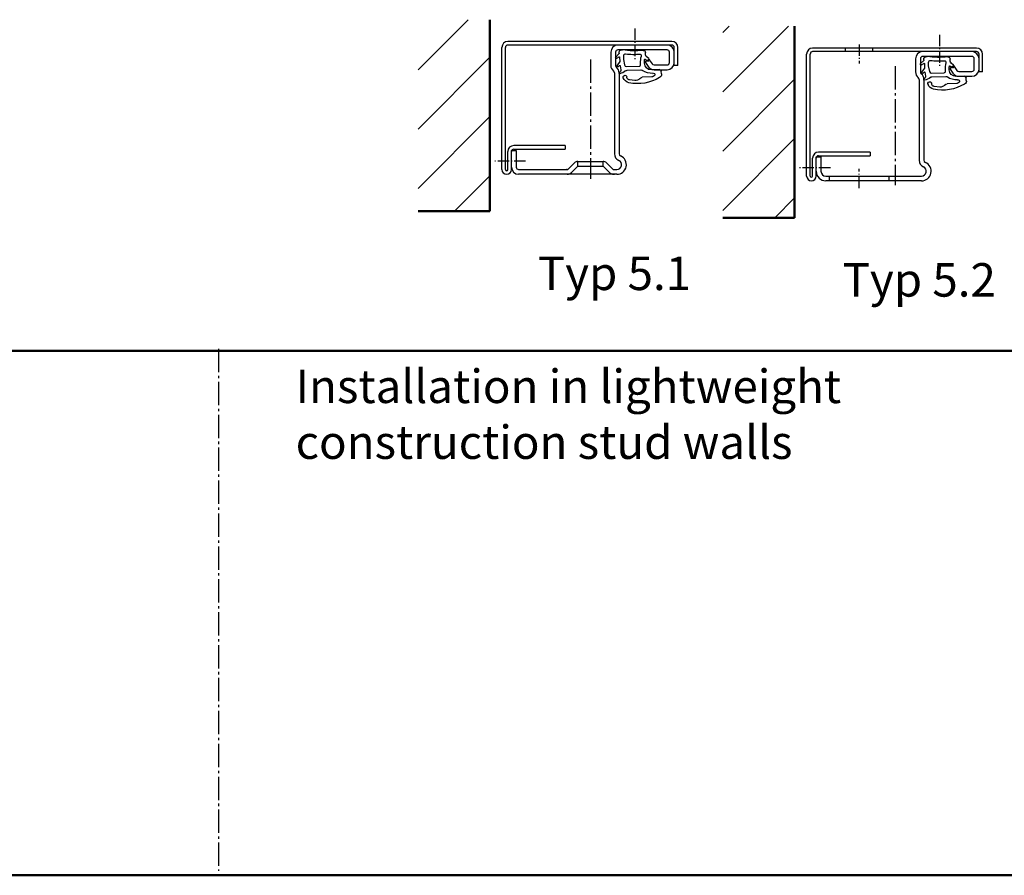
# Model space of a CAD drawing. Extents: x -3061 to 576, y 416 to 4407.
# Drawn here: x -169 to 242, y 416 to 773 of the extents above; entities that cross this region are included whole.
import ezdxf

# ---------------------------------------------------------------- set-up
doc = ezdxf.new("R2010")
doc.units = 0
for name, pattern in [('AM_DIN_G_W050', [13.75, 9.75, -1.5, 1, -1.5]), ('AM_DIN_G_W050x2', [6.875, 4.75, -0.875, 0.375, -0.875]), ('GEN7', [13.75, 9.75, -1.5, 1, -1.5]), ('SOLID', [0])]:
    doc.linetypes.add(name, pattern=pattern)
doc.layers.get('0').update_dxf_attribs({"linetype": 'CONTINUOUS'})
doc.layers.add('0N', color=7, linetype='CONTINUOUS')
doc.layers.add('7', color=4, linetype='GEN7')
for name, color, linetype, lineweight in [('AM_2', 5, 'CONTINUOUS', 50), ('AM_6', 2, 'CONTINUOUS', 35), ('AM_7', 4, 'AM_DIN_G_W050', 25), ('AM_8', 1, 'CONTINUOUS', 25)]:
    doc.layers.add(name, color=color, linetype=linetype, lineweight=lineweight)
doc.styles.get("Standard").update_dxf_attribs({"font": 'arial.ttf'})

# ---------------------------------------------------------------- blocks, each defined once
blk = doc.blocks.new('DICHTUNG3')
for p, q in [((-1.64, -3.31), (-1.63, -3.05)), ((-1.44, -2.65), (-0.45, -1.8)), ((0, -2.92), (-0.89, -3.66)), ((-0.1, -1.06), (-0.08, -0.09)), ((10.69, -2), (10.65, -3.9)), ((10.65, -3.9), (11.86, -5.62)), ((11.89, -2.52), (10.87, -1.9)), ((10.98, -0.66), (12.29, -2.02)), ((-6.82, -9.09), (-6.72, -7.97)), ((-6.01, -7.28), (-2.43, -7.35)), ((7.56, -7.53), (1.79, -7.42)), ((10.48, -5.64), (10.18, -7.32)), ((10.38, -8.01), (10.9, -8.57)), ((11.37, -6.08), (10.72, -5.55)), ((-2.82, -10.33), (1.25, -10.46)), ((4.31, -11.82), (6.56, -11.55))]:
    blk.add_line(p, q)
blk.add_lwpolyline([(1.94, -4.7, 0.06714), (1.62, -1.62, -0.507669), (2.2, -0.94, 0.047628), (8.2, -0.81, -0.454675), (9.1, -1.62), (9.07, -2.83, -0.043661), (9.05, -3), (8.61, -5.29, -0.36397), (7.81, -5.94), (2.49, -5.84, -0.443866), (1.91, -5.17, 0.029198), (1.94, -4.65)], format="xyb")
for centre, radius, start, end in [((0.82, -0.11), 0.9, 83.1774, 178.94), ((4.49, 30.58), 30, 263.1774, 279.6486), ((9.72, -0.18), 1.2, 349.6131, 99.6486), ((-1.18, -3.31), 0.454, 178.94, 309.94), ((-1.08, -3.07), 0.55, 130.44, 178.94), ((-1.1, -1.04), 1, 310.44, 358.94), ((0.1, -3.04), 0.16, 7.4864, 129.94), ((-9.66, -4.32), 10, 358.1308, 7.4864), ((10.81, -2), 0.12, 58.4745, 178.94), ((11.2, -0.45), 0.3, 169.6131, 223.94), ((12.06, -2.25), 0.324, 238.4745, 43.94), ((-6.02, -7.98), 0.7, 88.94, 178.94), ((-2.78, -1.84), 7, 266.825, 304.666), ((-2.46, -4.55), 2.8, 268.94, 358.2423), ((1.77, -8.42), 1, 88.94, 124.666), ((7.54, -8.53), 1, 49.383, 88.94), ((11.77, -3.6), 5.5, 229.383, 258.4012), ((10.97, -7.46), 0.8, 169.94, 222.5429), ((10.63, -5.66), 0.15, 50.8043, 169.94), ((11.58, -5.81), 0.336, 230.8043, 34.94), ((-5.6, -9.36), 1.25, 167.4913, 250.6182), ((3.17, 4.59), 17.71, 238.748, 281.9003), ((-3.41, -9.37), 0.585, 65.9231, 199.5729), ((-2.29, -8.47), 2, 213.2561, 240.1978), ((-2.78, -9.34), 1, 240.1978, 268.2275), ((0.82, -12.41), 2, 44.8081, 77.6705), ((4.21, -9.05), 2.78, 224.8081, 271.975), ((6.41, -10.26), 1.3, 276.9869, 297.1179), ((6.26, -9.71), 3.07, 280.572, 342.4977), ((6.62, -10.44), 1.05, 291.063, 0.9977), ((8.45, -10.4), 0.778, 342.4977, 180.9977), ((10.71, -8.74), 0.25, 258.4012, 42.5429)]:
    blk.add_arc(centre, radius, start, end)

msp = doc.modelspace()

# ---------------------------------------------------------------- hatches: boundary and pattern name
at = {"layer": 'AM_8'}
h = msp.add_hatch(dxfattribs=at)
h.set_pattern_fill('_U', color=256, scale=17.5, angle=45, style=0, pattern_type=0)
h.set_pattern_definition([(45, (-1558.926, 136.805), (-12.37437, 12.37437), [])])
h.paths.add_polyline_path([(-2.8, 693.449), (27.2, 693.449), (27.2, 773.449), (-2.8, 773.449)])
h.paths.add_polyline_path([(4.794, 732.474), (4.794, 738.424), (10.044, 738.424), (10.044, 732.474)], flags=24)
h.paths.add_polyline_path([(14.794, 723.076), (14.794, 728.821), (20.044, 728.821), (20.044, 723.076)], flags=24)
h = msp.add_hatch(dxfattribs=at)
h.set_pattern_fill('_U', color=256, scale=17.5, angle=45, style=0, pattern_type=0)
h.set_pattern_definition([(45, (-1620.431, 136.805), (-12.37437, 12.37437), [])])
h.paths.add_polyline_path([(124.494, 690.707), (154.494, 690.707), (154.494, 770.707), (124.494, 770.707)])
h.paths.add_polyline_path([(132.087, 729.732), (132.087, 735.682), (137.337, 735.682), (137.337, 729.732)], flags=24)
h.paths.add_polyline_path([(142.087, 720.334), (142.087, 726.079), (147.337, 726.079), (147.337, 720.334)], flags=24)

# ---------------------------------------------------------------- linework, layer by layer
at = {"linetype": 'SOLID'}
for p, q in [((32.2, 710.849), (32.2, 761.849)), ((33.7, 710.849), (33.7, 761.849)), ((103.2, 764.349), (34.7, 764.349)), ((103.2, 762.849), (34.7, 762.849)), ((104.2, 754.349), (104.2, 761.849)), ((105.7, 754.349), (105.7, 761.849)), ((230.494, 761.607), (161.994, 761.607)), ((159.494, 708.107), (159.494, 759.107)), ((160.994, 708.107), (160.994, 759.107)), ((230.494, 760.107), (161.994, 760.107)), ((231.494, 751.607), (231.494, 759.107)), ((232.994, 751.607), (232.994, 759.107)), ((105.7, 754.349), (104.2, 754.349)), ((232.994, 751.607), (231.494, 751.607)), ((34.7, 710.849), (34.7, 718.349)), ((161.994, 708.107), (161.994, 715.607)), ((59.515, 710.849), (59.2, 710.849)), ((59.515, 708.849), (59.2, 708.849)), ((78.886, 710.849), (79.2, 710.849)), ((78.886, 708.849), (79.2, 708.849))]:
    msp.add_line(p, q, dxfattribs=at)
for p, q in [((101.2, 762.849), (80.7, 762.849)), ((101.2, 760.849), (80.7, 760.849)), ((175.687, 760.212), (175.687, 761.712)), ((187.187, 760.212), (187.187, 761.712)), ((77.7, 759.849), (77.7, 754.349)), ((79.7, 759.849), (79.7, 754.349)), ((102.2, 755.549), (102.2, 759.849)), ((104.2, 755.549), (104.2, 759.849)), ((204.994, 757.107), (204.994, 751.607)), ((206.994, 757.107), (206.994, 751.607)), ((228.494, 760.107), (207.994, 760.107)), ((228.494, 758.107), (207.994, 758.107)), ((229.494, 752.807), (229.494, 757.107)), ((231.494, 752.807), (231.494, 757.107)), ((92.136, 755.497), (93.304, 753.828)), ((93.426, 756.706), (92.197, 755.845)), ((93.774, 756.644), (94.943, 754.975)), ((95.762, 754.549), (101.2, 754.549)), ((219.429, 752.755), (220.598, 751.086)), ((220.72, 753.963), (219.491, 753.103)), ((221.068, 753.902), (222.236, 752.233)), ((79.2, 751.226), (79.2, 717.432)), ((81.2, 751.226), (81.2, 717.432)), ((95.762, 752.549), (101.2, 752.549)), ((223.055, 751.807), (228.494, 751.807)), ((223.055, 749.807), (228.494, 749.807)), ((206.494, 748.484), (206.494, 714.689)), ((208.494, 748.484), (208.494, 714.689)), ((58.7, 720.849), (37.2, 720.849)), ((58.7, 720.849), (58.7, 719.349)), ((36.2, 711.849), (36.2, 718.849)), ((36.2, 718.849), (38.2, 718.849)), ((36.2, 710.849), (36.2, 718.349)), ((36.2, 711.099), (36.2, 716.349)), ((37.2, 719.349), (58.7, 719.349)), ((38.2, 718.849), (38.2, 711.849)), ((163.494, 716.107), (165.494, 716.107)), ((163.494, 710.107), (163.494, 716.107)), ((163.494, 708.107), (163.494, 715.607)), ((185.994, 718.107), (164.494, 718.107)), ((164.494, 716.607), (185.994, 716.607)), ((165.494, 716.107), (165.494, 710.107)), ((185.994, 718.107), (185.994, 716.607)), ((62.536, 713.663), (59.868, 710.995)), ((63.95, 712.249), (63.95, 714.249)), ((63.95, 714.249), (74.45, 714.249)), ((63.95, 712.249), (74.45, 712.249)), ((74.45, 712.249), (74.45, 714.249)), ((75.864, 713.663), (78.532, 710.995)), ((163.494, 708.357), (163.494, 713.607)), ((39.2, 710.849), (59.515, 710.849)), ((80.2, 708.849), (39.2, 708.849)), ((78.886, 710.849), (80.2, 710.849)), ((167.494, 708.107), (207.494, 708.107)), ((168.994, 706.107), (168.994, 708.107)), ((193.994, 706.107), (193.994, 708.107)), ((207.494, 706.107), (167.494, 706.107))]:
    msp.add_line(p, q)
for centre, radius, start, end in [((34.7, 761.849), 2.5, 90, 180), ((34.7, 761.849), 1, 90, 180), ((103.2, 761.849), 2.5, 0, 90), ((103.2, 761.849), 1, 0, 90), ((103.2, 761.849), 1, 0, 90), ((161.994, 759.107), 2.5, 90, 180), ((230.494, 759.107), 2.5, 0, 90), ((161.994, 759.107), 1, 90, 180), ((230.494, 759.107), 1, 0, 90), ((230.494, 759.107), 1, 0, 90)]:
    msp.add_arc(centre, radius, start, end, dxfattribs=at)
for centre, radius, start, end in [((80.7, 759.849), 3, 90, 180), ((80.7, 759.849), 1, 90, 180), ((101.2, 759.849), 3, 0, 90), ((101.2, 759.849), 1, 0, 90), ((93.569, 756.501), 0.25, 35, 125), ((207.994, 757.107), 3, 90, 180), ((207.994, 757.107), 1, 90, 180), ((228.494, 757.107), 3, 0, 90), ((228.494, 757.107), 1, 0, 90), ((80.7, 754.349), 3, 180, 231.31781), ((80.7, 754.349), 1, 180, 231.31781), ((78.2, 751.226), 3, 0, 51.31781), ((92.341, 755.64), 0.25, 125, 215), ((95.762, 755.549), 3, 215, 270), ((95.762, 755.549), 1, 215, 270), ((101.2, 755.549), 3, 270, 0), ((101.2, 755.549), 1, 270, 0), ((219.634, 752.898), 0.25, 125, 215), ((220.863, 753.758), 0.25, 35, 125), ((228.494, 752.807), 3, 270, 0), ((228.494, 752.807), 1, 270, 0), ((78.2, 751.226), 1, 0, 51.31781), ((207.994, 751.607), 3, 180, 231.31781), ((205.494, 748.484), 1, 0, 51.31781), ((207.994, 751.607), 1, 180, 231.31781), ((205.494, 748.484), 3, 0, 51.31781), ((223.055, 752.807), 3, 215, 270), ((223.055, 752.807), 1, 215, 270), ((37.2, 718.349), 2.5, 90, 180), ((37.2, 718.349), 1, 90, 180), ((82.2, 717.432), 3, 180, 246.42182), ((80.2, 712.849), 4, 270, 66.42182), ((82.2, 717.432), 1, 180, 246.42182), ((164.494, 715.607), 2.5, 90, 180), ((164.494, 715.607), 1, 90, 180), ((39.2, 711.849), 3, 180, 270), ((39.2, 711.849), 1, 180, 270), ((63.95, 712.249), 2, 90, 135), ((74.45, 712.249), 2, 45, 90), ((80.2, 712.849), 2, 270, 66.42182), ((209.494, 714.689), 3, 180, 246.42182), ((207.494, 710.107), 4, 270, 66.42182), ((207.494, 710.107), 2, 270, 66.42182), ((209.494, 714.689), 1, 180, 246.42182), ((34.2, 710.849), 2, 180, 270), ((34.2, 710.849), 0.5, 180, 270), ((34.2, 710.849), 2, 270, 0), ((34.2, 710.849), 0.5, 270, 0), ((59.515, 711.349), 0.5, 270, 315), ((59.515, 711.349), 2.5, 270, 315), ((78.886, 711.349), 2.5, 225, 270), ((78.886, 711.349), 0.5, 225, 270), ((161.494, 708.107), 2, 180, 270), ((161.494, 708.107), 0.5, 180, 270), ((161.494, 708.107), 2, 270, 0), ((161.494, 708.107), 0.5, 270, 0), ((167.494, 710.107), 4, 180, 270), ((167.494, 710.107), 2, 180, 270)]:
    msp.add_arc(centre, radius, start, end)
at = {"layer": '0N'}
for p, q in [((63.95, 712.249), (61.3, 709.599)), ((74.45, 712.249), (77.1, 709.599))]:
    msp.add_line(p, q, dxfattribs=at)
at = {"layer": '7'}
for p, q in [((69.2, 756.776), (69.2, 707.001)), ((196.494, 754.034), (196.494, 704.259))]:
    msp.add_line(p, q, dxfattribs=at)
at = {"layer": 'AM_2'}
for p, q in [((27.2, 693.449), (27.2, 773.449)), ((154.494, 690.707), (154.494, 770.707)), ((-2.8, 693.449), (27.2, 693.449)), ((124.494, 690.707), (154.494, 690.707))]:
    msp.add_line(p, q, dxfattribs=at)
at = {"layer": 'AM_2', "color": 11}
for p, q in [((-684.357, 635.066), (575.643, 635.066)), ((-684.357, 415.947), (575.643, 415.947))]:
    msp.add_line(p, q, dxfattribs=at)
at = {"layer": 'AM_7', "linetype": 'AM_DIN_G_W050x2'}
for p, q in [((87.7, 769.815), (87.7, 756.614)), ((214.994, 767.073), (214.994, 753.871)), ((181.494, 763.107), (181.494, 755.107)), ((42.102, 714.349), (28.9, 714.349)), ((169.396, 711.607), (156.194, 711.607)), ((181.494, 703.107), (181.494, 711.107))]:
    msp.add_line(p, q, dxfattribs=at)
at = {"layer": 'AM_7'}
msp.add_line((-86.109, 635.899), (-86.109, 417.78), dxfattribs=at)

# ---------------------------------------------------------------- block references
at = {"extrusion": (0, 0, -1), "zscale": -1}
for p in [(-92.085, 759.849), (-219.378, 757.107)]:
    msp.add_blockref('DICHTUNG3', p, dxfattribs=at)

# ---------------------------------------------------------------- texts
at = {"char_height": 14, "width": 105.46652, "attachment_point": 1}
for s, insert in [('Typ 5.1', (47.208, 674.48)), ('Typ 5.2', (174.501, 671.737))]:
    msp.add_mtext(s, dxfattribs=dict(at, insert=insert))
at = {"layer": 'AM_6', "insert": (-53.928, 627.267), "char_height": 14, "width": 308.1955, "attachment_point": 1}
msp.add_mtext('{\\fArial|b1|i0|c0|p34;Installation in lightweight \\Pconstruction stud walls}', dxfattribs=at)

doc.saveas('drawing.dxf')
